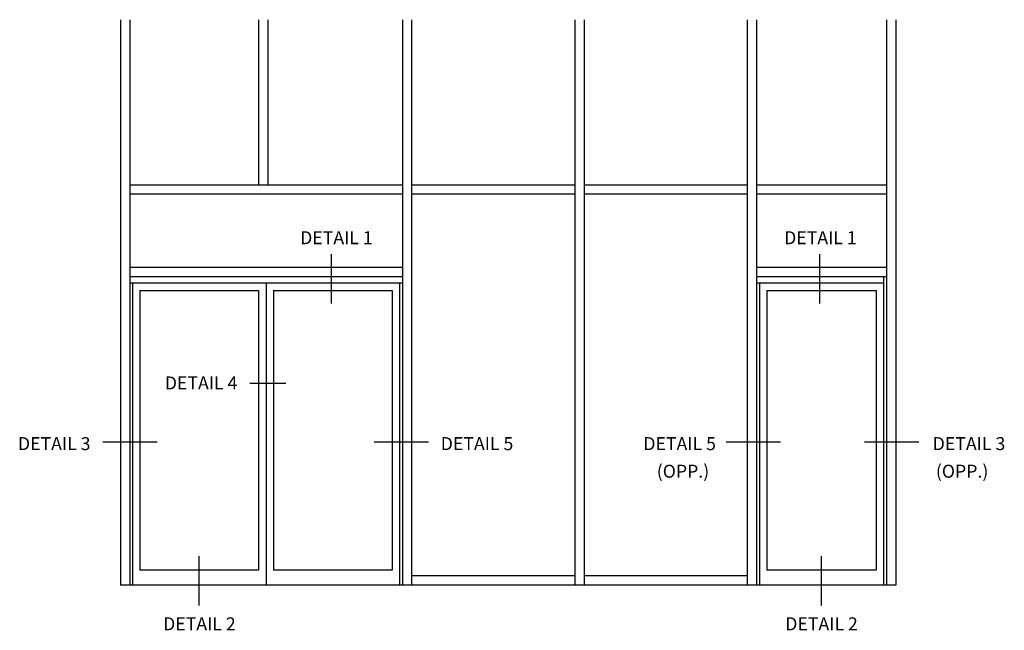
# Model space of a CAD drawing. Extents: x 0 to 102, y 0 to 62.
# Drawn here: x 62 to 95, y 31 to 52 of the extents above; entities that cross this region are included whole.
import ezdxf
from ezdxf.enums import TextEntityAlignment as Align

# ---------------------------------------------------------------- set-up
doc = ezdxf.new("R2010")
doc.units = 0
doc.header["$LTSCALE"] = 0.5
doc.header["$MEASUREMENT"] = 0
doc.layers.get('0').update_dxf_attribs({"linetype": 'CONTINUOUS'})
doc.styles.get("Standard").update_dxf_attribs({"font": 'arial.ttf'})

msp = doc.modelspace()

# ---------------------------------------------------------------- linework, layer by layer
for p, q in [((65.103377, 51.786604), (65.103377, 32.723049)), ((65.415877, 51.786604), (65.415877, 32.723049)), ((69.759627, 51.786604), (69.759627, 46.223049)), ((70.072127, 51.786604), (70.072127, 46.223049)), ((74.603377, 51.786604), (74.603377, 32.723049)), ((74.915877, 51.786604), (74.915877, 32.723049)), ((80.415877, 51.786604), (80.415877, 32.723049)), ((80.728377, 51.786604), (80.728377, 32.723049)), ((86.228377, 51.786604), (86.228377, 32.723049)), ((86.228377, 51.786604), (86.228377, 32.723049)), ((86.540877, 51.786604), (86.540877, 32.723049)), ((86.540877, 51.786604), (86.540877, 32.723049)), ((90.915877, 51.786604), (90.915877, 32.723049)), ((90.915877, 51.786604), (90.915877, 32.723049)), ((91.228377, 51.786604), (91.228377, 32.723049)), ((91.228377, 51.786604), (91.228377, 32.723049)), ((65.415877, 46.223049), (74.603377, 46.223049)), ((74.915877, 46.223049), (80.415877, 46.223049)), ((80.728377, 46.223049), (86.228377, 46.223049)), ((86.540877, 46.223049), (90.915877, 46.223049)), ((65.415877, 45.910549), (74.603377, 45.910549)), ((74.915877, 45.910549), (80.415877, 45.910549)), ((80.728377, 45.910549), (86.228377, 45.910549)), ((86.540877, 45.910549), (90.915877, 45.910549)), ((65.415877, 43.441799), (74.603377, 43.441799)), ((86.540877, 43.441799), (90.915877, 43.441799)), ((65.415877, 43.129299), (74.603377, 43.129299)), ((65.415877, 42.910549), (74.603377, 42.910549)), ((65.509627, 42.910549), (65.509627, 32.723049)), ((70.009627, 42.910549), (70.009627, 32.723049)), ((74.509627, 42.910549), (74.509627, 32.723049)), ((86.540877, 43.129299), (90.915877, 43.129299)), ((86.540877, 42.910549), (90.822127, 42.910549)), ((86.634627, 42.910549), (86.634627, 32.723049)), ((90.822127, 43.129299), (90.822127, 32.723049)), ((65.759627, 42.660549), (65.759627, 33.223049)), ((65.759627, 42.660549), (69.759627, 42.660549)), ((69.759627, 42.660549), (69.759627, 33.223049)), ((70.259627, 42.660549), (70.259627, 33.223049)), ((70.259627, 42.660549), (74.259627, 42.660549)), ((74.259627, 42.660549), (74.259627, 33.223049)), ((86.884627, 42.660549), (86.884627, 33.223049)), ((86.884627, 42.660549), (90.572127, 42.660549)), ((90.572127, 42.660549), (90.572127, 33.223049)), ((69.759627, 33.223049), (65.759627, 33.223049)), ((74.259627, 33.223049), (70.259627, 33.223049)), ((90.572127, 33.223049), (86.884627, 33.223049)), ((80.415877, 33.035549), (74.915877, 33.035549)), ((86.228377, 33.035549), (80.728377, 33.035549)), ((91.228377, 32.723049), (65.103377, 32.723049))]:
    msp.add_line(p, q)
at = {"color": 2}
for p, q in [((72.206639, 43.880377), (72.206639, 42.217947)), ((88.656682, 43.880377), (88.656682, 42.217947)), ((70.675079, 39.51637), (69.45959, 39.51637)), ((66.337746, 37.548749), (64.507967, 37.548749)), ((75.481104, 37.548749), (73.651326, 37.548749)), ((87.344629, 37.548749), (85.51485, 37.548749)), ((92.008834, 37.548749), (90.179056, 37.548749)), ((67.745611, 33.695759), (67.745611, 32.033329)), ((88.712174, 33.695759), (88.712174, 32.033329))]:
    msp.add_line(p, q, dxfattribs=at)

# ---------------------------------------------------------------- texts
at = {"color": 2, "linetype": 'Continuous'}
for s, p in [('DETAIL 1', (72.381574, 44.218045)), ('DETAIL 1', (88.69221, 44.218045)), ('DETAIL 4', (67.820204, 39.321574)), ('DETAIL 3', (62.869378, 37.275248)), ('DETAIL 5', (77.119497, 37.275248)), ('DETAIL 5', (83.947891, 37.275248)), ('DETAIL 3', (93.699473, 37.275248)), ('(OPP.)', (84.060782, 36.345396)), ('(OPP.)', (93.467128, 36.345396)), ('DETAIL 2', (67.763031, 31.200703)), ('DETAIL 2', (88.729595, 31.200703))]:
    msp.add_text(s, height=0.4375, dxfattribs=at).set_placement(p, align=Align.CENTER)

doc.saveas('drawing.dxf')
